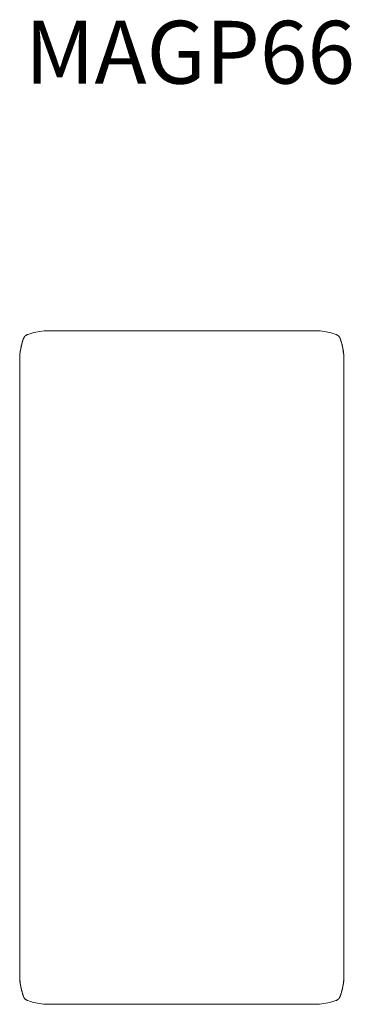
# Model space of a CAD drawing. Units: inches. Extents: x 1901 to 20464, y 776 to 25497.
# Drawn here: x 3753 to 4420, y 776 to 2754 of the extents above; entities that cross this region are included whole.
import ezdxf

# ---------------------------------------------------------------- set-up
doc = ezdxf.new("R2010")
doc.units = ezdxf.units.IN
doc.header["$MEASUREMENT"] = 0
doc.layers.get('0').update_dxf_attribs({"lineweight": 13})
doc.styles.add('PDF Arial', font='arial.ttf')

msp = doc.modelspace()

# ---------------------------------------------------------------- linework, layer by layer
at = {"lineweight": 13}
for p, q in [((3753.2, 1452.3), (3753.2, 2069.7)), ((4405.2, 2069.7), (4405.2, 1452.3)), ((3753.2, 834.9), (3753.2, 1452.3)), ((4405.2, 1452.3), (4405.2, 834.9))]:
    msp.add_line(p, q, dxfattribs=at)
for points, knots in [([(3760.6, 2112.6), (3760.6, 2112.6), (3760.6, 2112.6), (3760.7, 2112.7), (3760.7, 2112.8), (3760.8, 2113), (3760.9, 2113.2), (3761.2, 2113.9), (3761.4, 2114.4), (3762.3, 2116), (3763, 2116.9), (3764.8, 2118.9), (3765.7, 2119.7), (3768.2, 2121), (3768.7, 2121.2), (3769.3, 2121.4)], [3.031309, 3.031309, 3.031309, 3.031309, 3.04642, 3.04642, 3.091813, 3.091813, 3.228011, 3.228011, 3.636987, 3.636987, 4.867216, 4.867216, 7.4171, 7.4171, 7.910406, 7.910406, 7.910406, 7.910406]), ([(3765.3, 2119.1), (3765.3, 2119.1), (3765.3, 2119.1), (3765.3, 2119.2), (3765.4, 2119.2), (3765.7, 2119.4), (3765.8, 2119.5), (3766.3, 2119.9), (3766.6, 2120), (3767.3, 2120.5), (3767.8, 2120.8), (3768.7, 2121.2), (3769.2, 2121.4), (3769.6, 2121.5), (3769.6, 2121.5), (3769.6, 2121.5), (3769.6, 2121.5), (3769.6, 2121.6), (3769.7, 2121.6), (3769.7, 2121.6), (3769.7, 2121.6), (3769.7, 2121.6), (3769.7, 2121.6), (3769.7, 2121.6), (3769.7, 2121.6), (3769.7, 2121.6), (3769.7, 2121.6), (3769.7, 2121.6)], [0.7801103, 0.7801103, 0.7801103, 0.7801103, 0.8080835, 0.8080835, 0.9274966, 0.9274966, 1.0495771, 1.0495771, 1.1956814, 1.1956814, 1.3947762, 1.3947762, 1.542212, 1.542212, 1.5484511, 1.5484511, 1.5507908, 1.5507908, 1.5515052, 1.5515052, 1.5518625, 1.5518625, 1.5520411, 1.5520411, 1.5520857, 1.5520857, 1.5520969, 1.5520969, 1.5520969, 1.5520969]), ([(3767.7, 2120.7), (3767.7, 2120.7), (3767.7, 2120.7), (3767.7, 2120.7), (3767.7, 2120.7), (3767.7, 2120.7), (3767.7, 2120.7), (3767.7, 2120.7), (3767.7, 2120.7), (3767.8, 2120.8), (3767.8, 2120.8), (3767.9, 2120.8), (3768, 2120.9), (3768.4, 2121), (3768.7, 2121.2), (3769.2, 2121.4), (3769.4, 2121.5), (3769.6, 2121.5), (3769.6, 2121.5), (3769.6, 2121.6), (3769.7, 2121.6), (3769.7, 2121.6), (3769.7, 2121.6), (3769.7, 2121.6), (3769.7, 2121.6), (3769.7, 2121.6), (3769.7, 2121.6), (3769.7, 2121.6), (3769.7, 2121.6), (3769.7, 2121.6)], [0.2243406, 0.2243406, 0.2243406, 0.2243406, 0.2249208, 0.2249208, 0.2261993, 0.2261993, 0.2287602, 0.2287602, 0.239015, 0.239015, 0.2492415, 0.2492415, 0.2799297, 0.2799297, 0.371984, 0.371984, 0.4409572, 0.4409572, 0.4474215, 0.4474215, 0.4486335, 0.4486335, 0.4487904, 0.4487904, 0.4488689, 0.4488689, 0.4489082, 0.4489082, 0.4489199, 0.4489199, 0.4489199, 0.4489199]), ([(3769.6, 2121.5), (3769.6, 2121.5), (3769.6, 2121.5), (3769.6, 2121.5), (3769.6, 2121.5), (3769.7, 2121.6), (3769.7, 2121.6), (3769.7, 2121.6)], [0, 0, 0, 0, 0.000244141, 0.000244141, 0.001220703, 0.001220703, 0.002110883, 0.002110883, 0.002110883, 0.002110883]), ([(3769.7, 2121.6), (3780.1, 2125.2), (3791.1, 2127.6), (3805.6, 2128.8), (3809, 2128.9), (3812.5, 2128.9)], [0.000021, 0.000021, 0.000021, 0.000021, 3.367921, 3.367921, 4.41602, 4.41602, 4.41602, 4.41602]), ([(3807.6, 2128.8), (3807.9, 2128.9), (3808.3, 2128.9), (3809.8, 2128.9), (3811.1, 2128.9), (3812.5, 2128.9)], [4.5389597, 4.5389597, 4.5389597, 4.5389597, 4.6546505, 4.6546505, 5.0842256, 5.0842256, 5.0842256, 5.0842256]), ([(4079.2, 2128.9), (4057, 2128.9), (4029.2, 2128.9), (3998.7, 2128.9), (3987.6, 2128.9), (3970.9, 2128.9), (3934.8, 2128.9), (3879.2, 2128.9), (3834.7, 2128.9), (3812.5, 2128.9)], [0, 0, 0, 0, 0.249776, 0.312295, 0.343554, 0.374813, 0.499851, 0.749925, 1, 1, 1, 1]), ([(4345.9, 2128.9), (4323.6, 2128.9), (4279.2, 2128.9), (4223.6, 2128.9), (4187.4, 2128.9), (4170.8, 2128.9), (4159.6, 2128.9), (4129.1, 2128.9), (4101.4, 2128.9), (4079.2, 2128.9)], [0, 0, 0, 0, 0.250075, 0.500149, 0.625187, 0.656446, 0.687705, 0.750224, 1, 1, 1, 1]), ([(4345.9, 2128.9), (4356.2, 2128.9), (4366.6, 2127.7), (4380.7, 2124.1), (4384.7, 2122.9), (4388.7, 2121.6)], [0, 0, 0, 0, 3.145604, 3.145604, 4.417236, 4.417236, 4.417236, 4.417236]), ([(4345.9, 2128.9), (4346.4, 2128.9), (4346.8, 2128.9), (4348.1, 2128.9), (4348.9, 2128.9), (4350.2, 2128.9), (4350.6, 2128.9), (4351, 2128.8)], [0, 0, 0, 0, 0.1487506, 0.1487506, 0.4292481, 0.4292481, 0.5690262, 0.5690262, 0.5690262, 0.5690262]), ([(4388.7, 2121.6), (4388.7, 2121.6), (4388.7, 2121.6), (4388.7, 2121.5), (4388.7, 2121.5), (4388.7, 2121.5), (4388.7, 2121.5), (4388.7, 2121.5), (4388.7, 2121.5), (4388.7, 2121.5), (4388.7, 2121.5), (4388.7, 2121.5)], [4.418632402, 4.418632402, 4.418632402, 4.418632402, 4.420098731, 4.420098731, 4.420587619, 4.420587619, 4.420709841, 4.420709841, 4.420770952, 4.420770952, 4.420813992, 4.420813992, 4.420813992, 4.420813992]), ([(4388.7, 2121.6), (4388.7, 2121.6), (4388.7, 2121.6), (4388.7, 2121.6), (4388.7, 2121.6), (4388.7, 2121.6), (4388.7, 2121.6), (4388.7, 2121.6), (4388.7, 2121.5), (4388.7, 2121.5), (4388.8, 2121.5), (4389, 2121.5), (4389.2, 2121.4), (4389.7, 2121.2), (4390, 2121), (4390.3, 2120.9), (4390.4, 2120.8), (4390.5, 2120.8), (4390.6, 2120.8), (4390.6, 2120.7), (4390.6, 2120.7), (4390.7, 2120.7), (4390.7, 2120.7), (4390.7, 2120.7), (4390.7, 2120.7), (4390.7, 2120.7), (4390.7, 2120.7), (4390.7, 2120.7)], [0, 0, 0, 0, 0.0000398, 0.0000398, 0.0001989, 0.0001989, 0.0008354, 0.0008354, 0.0020436, 0.0020436, 0.0084878, 0.0084878, 0.0772466, 0.0772466, 0.1690144, 0.1690144, 0.1996068, 0.1996068, 0.2098013, 0.2098013, 0.2202073, 0.2202073, 0.2228093, 0.2228093, 0.2241079, 0.2241079, 0.2245707, 0.2245707, 0.2245707, 0.2245707]), ([(4388.7, 2121.6), (4388.7, 2121.6), (4388.7, 2121.6), (4388.7, 2121.6), (4388.7, 2121.6), (4388.7, 2121.6), (4388.7, 2121.6), (4388.7, 2121.6), (4388.7, 2121.5), (4388.7, 2121.5), (4388.7, 2121.5), (4388.8, 2121.5), (4388.8, 2121.5), (4388.8, 2121.5), (4388.9, 2121.5), (4389.1, 2121.4), (4389.2, 2121.4), (4389.7, 2121.2), (4390.1, 2121), (4390.9, 2120.6), (4391.3, 2120.3), (4392, 2119.9), (4392.3, 2119.7), (4392.7, 2119.5), (4392.8, 2119.3), (4393, 2119.2), (4393.1, 2119.1), (4393.1, 2119.1)], [0, 0, 0, 0, 0.0000112, 0.0000112, 0.0000335, 0.0000335, 0.0007491, 0.0007491, 0.0021801, 0.0021801, 0.0046162, 0.0046162, 0.0111124, 0.0111124, 0.028436, 0.028436, 0.0746385, 0.0746385, 0.2090783, 0.2090783, 0.3928715, 0.3928715, 0.5314986, 0.5314986, 0.6510683, 0.6510683, 0.7719568, 0.7719568, 0.7719568, 0.7719568]), ([(4388.7, 2121.6), (4390.1, 2121.1), (4390.9, 2120.6), (4392.8, 2119.4), (4393.6, 2118.7), (4396.3, 2116), (4396.3, 2115.5), (4395.9, 2116.1), (4395.9, 2116.1), (4395.9, 2116.1), (4395.9, 2116.1), (4395.9, 2116.1), (4395.9, 2116.1), (4395.9, 2116.1), (4395.9, 2116.1), (4395.9, 2116.1), (4395.9, 2116.1), (4395.9, 2116.1), (4395.9, 2116.1), (4395.9, 2116.1), (4396.1, 2115.8), (4396.5, 2115.2), (4396.8, 2114.8), (4397.3, 2113.7), (4397.6, 2113.1), (4397.8, 2112.5)], [0, 0, 0, 0, 1.099577, 1.099577, 2.969517, 2.969517, 6.637175, 6.637175, 7.077191, 7.077191, 7.306651, 7.306651, 7.42612, 7.42612, 7.43172, 7.43172, 7.435135, 7.435135, 7.436842, 7.436842, 7.491547, 7.491547, 7.656177, 7.656177, 7.860898, 7.860898, 7.860898, 7.860898]), ([(3753.2, 2069.7), (3753.2, 2070.2), (3753.2, 2070.8), (3753.2, 2071.9), (3753.2, 2072.4), (3753.3, 2074), (3753.3, 2075.1), (3753.5, 2078.9), (3753.7, 2081.5), (3754.9, 2092.1), (3756.6, 2100), (3759.1, 2108), (3759.2, 2108.3), (3759.7, 2109.8), (3760, 2110.8), (3760.4, 2112), (3760.4, 2112.1), (3760.5, 2112.3), (3760.5, 2112.4), (3760.6, 2112.4), (3760.6, 2112.5), (3760.6, 2112.5), (3760.6, 2112.5), (3760.6, 2112.5), (3760.6, 2112.5), (3760.6, 2112.5)], [0, 0, 0, 0, 0.190065, 0.190065, 0.344035, 0.344035, 0.681019, 0.681019, 1.492026, 1.492026, 3.931064, 3.931064, 4.045551, 4.045551, 4.389036, 4.389036, 4.421236, 4.421236, 4.445385, 4.445385, 4.449913, 4.449913, 4.451611, 4.451611, 4.452205, 4.452205, 4.452205, 4.452205]), ([(3753.2, 2069.7), (3753.2, 2070.4), (3753.2, 2071.2), (3753.2, 2072.8), (3753.3, 2073.7), (3753.4, 2077), (3753.5, 2079.5), (3754.5, 2089.3), (3755.9, 2096.6), (3758.6, 2106.3), (3759.3, 2108.8), (3760.3, 2111.6), (3760.4, 2111.8), (3760.5, 2112.1), (3760.5, 2112.1), (3760.5, 2112.2)], [0, 0, 0, 0, 0.238075, 0.238075, 0.511278, 0.511278, 1.330438, 1.330438, 3.794207, 3.794207, 4.673539, 4.673539, 4.755946, 4.755946, 4.771922, 4.771922, 4.771922, 4.771922]), ([(3753.8, 2081.7), (3754.1, 2085.1), (3754.6, 2088.6), (3755.8, 2095.5), (3756.6, 2098.9), (3758.4, 2105.8), (3759.4, 2109.2), (3760.6, 2112.5)], [1.292878, 1.292878, 1.292878, 1.292878, 2.348345, 2.348345, 3.419581, 3.419581, 4.503453, 4.503453, 4.503453, 4.503453]), ([(3760.5, 2112.3), (3760.5, 2112.3), (3760.5, 2112.3), (3760.5, 2112.3), (3760.5, 2112.3), (3760.5, 2112.3), (3760.5, 2112.3), (3760.5, 2112.3), (3760.5, 2112.3), (3760.5, 2112.4), (3760.6, 2112.5), (3760.6, 2112.6), (3760.7, 2112.7), (3760.7, 2112.9), (3760.8, 2112.9), (3760.8, 2113), (3760.8, 2113), (3760.8, 2113), (3760.8, 2113), (3760.8, 2113.1), (3760.9, 2113.2), (3760.9, 2113.2), (3760.9, 2113.2), (3760.9, 2113.2)], [0, 0, 0, 0, 0.0000626, 0.0000626, 0.0002736, 0.0002736, 0.002524, 0.002524, 0.0085251, 0.0085251, 0.0405473, 0.0405473, 0.0904644, 0.0904644, 0.1265944, 0.1265944, 0.1386192, 0.1386192, 0.1426265, 0.1426265, 0.2241758, 0.2241758, 0.2276534, 0.2276534, 0.2276534, 0.2276534]), ([(4397.5, 2113.2), (4397.5, 2113.2), (4397.5, 2113.2), (4397.5, 2113.2), (4397.5, 2113.1), (4397.5, 2113.1), (4397.5, 2113.1), (4397.5, 2113), (4397.6, 2113), (4397.6, 2112.9), (4397.7, 2112.8), (4397.7, 2112.5), (4397.8, 2112.4), (4397.8, 2112.3), (4397.8, 2112.3), (4397.8, 2112.3), (4397.8, 2112.3), (4397.8, 2112.3), (4397.8, 2112.3), (4397.8, 2112.3), (4397.8, 2112.3), (4397.8, 2112.3), (4397.8, 2112.3), (4397.8, 2112.3), (4397.8, 2112.3), (4397.8, 2112.3)], [0.2004257, 0.2004257, 0.2004257, 0.2004257, 0.2335015, 0.2335015, 0.2698226, 0.2698226, 0.281892, 0.281892, 0.285914, 0.285914, 0.3671019, 0.3671019, 0.4180702, 0.4180702, 0.4275414, 0.4275414, 0.4279854, 0.4279854, 0.4282367, 0.4282367, 0.4282996, 0.4282996, 0.428331, 0.428331, 0.4283467, 0.4283467, 0.4283467, 0.4283467]), ([(4397.8, 2112.5), (4397.8, 2112.5), (4397.8, 2112.5), (4397.8, 2112.5), (4397.8, 2112.4), (4397.8, 2112.4), (4397.8, 2112.4), (4397.8, 2112.3), (4397.8, 2112.3), (4397.9, 2112.1), (4397.9, 2112), (4398.8, 2109.4), (4399.6, 2106.9), (4402.4, 2097.1), (4403.8, 2089.6), (4404.8, 2079.6), (4405, 2077.1), (4405.1, 2073.8), (4405.1, 2072.9), (4405.2, 2071.3), (4405.2, 2070.5), (4405.2, 2069.7)], [0, 0, 0, 0, 0.00038, 0.00038, 0.003419, 0.003419, 0.009216, 0.009216, 0.024675, 0.024675, 0.0659, 0.0659, 0.945679, 0.945679, 3.448657, 3.448657, 4.280766, 4.280766, 4.558264, 4.558264, 4.804328, 4.804328, 4.804328, 4.804328]), ([(4397.8, 2112.5), (4401.3, 2102.4), (4403.7, 2091.9), (4404.8, 2079.4), (4404.9, 2077.4), (4405.1, 2073.5), (4405.2, 2071.5), (4405.2, 2069.7)], [0, 0, 0, 0, 3.252727, 3.252727, 3.835057, 3.835057, 4.438973, 4.438973, 4.438973, 4.438973]), ([(4397.8, 2112.5), (4398.4, 2110.8), (4399, 2109), (4400.5, 2104), (4401.4, 2100.7), (4403.1, 2092.9), (4403.9, 2088.3), (4404.5, 2083.1), (4404.5, 2082.4), (4404.6, 2081.7)], [0, 0, 0, 0, 0.566196, 0.566196, 1.604917, 1.604917, 3.00083, 3.00083, 3.211569, 3.211569, 3.211569, 3.211569]), ([(3760.6, 792.1), (3760.6, 792.1), (3760.6, 792.1), (3760.6, 792.1), (3760.6, 792.1), (3760.6, 792.1), (3760.6, 792.1), (3760.5, 792.2), (3760.5, 792.2), (3760.5, 792.4), (3760.4, 792.5), (3759.5, 795.2), (3758.7, 797.7), (3756, 807.5), (3754.5, 814.9), (3753.6, 824.9), (3753.4, 827.4), (3753.3, 830.8), (3753.2, 831.6), (3753.2, 833.3), (3753.2, 834.1), (3753.2, 834.9)], [0, 0, 0, 0, 0.00038, 0.00038, 0.003419, 0.003419, 0.009216, 0.009216, 0.024675, 0.024675, 0.0659, 0.0659, 0.945679, 0.945679, 3.448657, 3.448657, 4.280766, 4.280766, 4.558264, 4.558264, 4.804328, 4.804328, 4.804328, 4.804328]), ([(3760.6, 792.1), (3757.1, 802.1), (3754.7, 812.7), (3753.5, 825.2), (3753.4, 827.1), (3753.2, 831), (3753.2, 833), (3753.2, 834.9)], [0, 0, 0, 0, 3.252727, 3.252727, 3.835057, 3.835057, 4.438973, 4.438973, 4.438973, 4.438973]), ([(4405.2, 834.9), (4405.2, 834.3), (4405.2, 833.8), (4405.1, 832.7), (4405.1, 832.2), (4405.1, 830.6), (4405.1, 829.4), (4404.9, 825.7), (4404.6, 823), (4403.4, 812.4), (4401.7, 804.5), (4399.3, 796.6), (4399.2, 796.2), (4398.7, 794.8), (4398.3, 793.7), (4397.9, 792.5), (4397.9, 792.4), (4397.8, 792.3), (4397.8, 792.2), (4397.8, 792.1), (4397.8, 792.1), (4397.8, 792.1), (4397.8, 792.1), (4397.8, 792.1), (4397.8, 792.1), (4397.8, 792.1)], [0, 0, 0, 0, 0.190065, 0.190065, 0.344035, 0.344035, 0.681019, 0.681019, 1.492026, 1.492026, 3.931064, 3.931064, 4.045551, 4.045551, 4.389036, 4.389036, 4.421236, 4.421236, 4.445385, 4.445385, 4.449913, 4.449913, 4.451611, 4.451611, 4.452205, 4.452205, 4.452205, 4.452205]), ([(4405.2, 834.9), (4405.2, 834.1), (4405.2, 833.3), (4405.1, 831.7), (4405.1, 830.9), (4405, 827.6), (4404.8, 825.1), (4403.9, 815.3), (4402.5, 808), (4399.8, 798.3), (4399, 795.7), (4398.1, 793), (4398, 792.7), (4397.9, 792.5), (4397.9, 792.4), (4397.9, 792.4)], [0, 0, 0, 0, 0.238075, 0.238075, 0.511278, 0.511278, 1.330438, 1.330438, 3.794207, 3.794207, 4.673539, 4.673539, 4.755946, 4.755946, 4.771922, 4.771922, 4.771922, 4.771922]), ([(3760.6, 792.1), (3760, 793.8), (3759.4, 795.5), (3757.9, 800.6), (3757, 803.9), (3755.2, 811.7), (3754.5, 816.2), (3753.9, 821.5), (3753.8, 822.2), (3753.8, 822.9)], [0, 0, 0, 0, 0.566196, 0.566196, 1.604917, 1.604917, 3.00083, 3.00083, 3.211569, 3.211569, 3.211569, 3.211569]), ([(4404.6, 822.9), (4404.3, 819.4), (4403.8, 816), (4402.6, 809.1), (4401.8, 805.6), (4400, 798.8), (4398.9, 795.3), (4397.8, 792.1)], [1.292878, 1.292878, 1.292878, 1.292878, 2.348345, 2.348345, 3.419581, 3.419581, 4.503453, 4.503453, 4.503453, 4.503453]), ([(3760.9, 791.3), (3760.9, 791.3), (3760.9, 791.4), (3760.9, 791.4), (3760.8, 791.4), (3760.8, 791.5), (3760.8, 791.5), (3760.8, 791.5), (3760.8, 791.5), (3760.8, 791.6), (3760.7, 791.8), (3760.6, 792), (3760.6, 792.1), (3760.5, 792.2), (3760.5, 792.3), (3760.5, 792.3), (3760.5, 792.3), (3760.5, 792.3), (3760.5, 792.3), (3760.5, 792.3), (3760.5, 792.3), (3760.5, 792.3), (3760.5, 792.3), (3760.5, 792.3), (3760.5, 792.3), (3760.5, 792.3)], [0.2004257, 0.2004257, 0.2004257, 0.2004257, 0.2335015, 0.2335015, 0.2698226, 0.2698226, 0.281892, 0.281892, 0.285914, 0.285914, 0.3671019, 0.3671019, 0.4180702, 0.4180702, 0.4275414, 0.4275414, 0.4279854, 0.4279854, 0.4282367, 0.4282367, 0.4282996, 0.4282996, 0.428331, 0.428331, 0.4283467, 0.4283467, 0.4283467, 0.4283467]), ([(3769.7, 783), (3768.3, 783.5), (3767.4, 784), (3765.5, 785.1), (3764.7, 785.8), (3762.1, 788.6), (3762, 789.1), (3762.4, 788.5), (3762.4, 788.5), (3762.4, 788.5), (3762.4, 788.5), (3762.4, 788.5), (3762.4, 788.5), (3762.4, 788.5), (3762.4, 788.5), (3762.4, 788.5), (3762.4, 788.5), (3762.4, 788.5), (3762.4, 788.5), (3762.4, 788.5), (3762.2, 788.8), (3761.9, 789.3), (3761.6, 789.8), (3761.1, 790.8), (3760.8, 791.5), (3760.6, 792.1)], [0, 0, 0, 0, 1.099577, 1.099577, 2.969517, 2.969517, 6.637175, 6.637175, 7.077191, 7.077191, 7.306651, 7.306651, 7.42612, 7.42612, 7.43172, 7.43172, 7.435135, 7.435135, 7.436842, 7.436842, 7.491547, 7.491547, 7.656177, 7.656177, 7.860898, 7.860898, 7.860898, 7.860898]), ([(4397.7, 792), (4397.7, 791.9), (4397.7, 791.9), (4397.7, 791.9), (4397.7, 791.8), (4397.6, 791.5), (4397.5, 791.3), (4397.2, 790.6), (4397, 790.2), (4396, 788.5), (4395.4, 787.7), (4393.5, 785.7), (4392.6, 784.9), (4390.1, 783.6), (4389.6, 783.4), (4389.1, 783.1)], [3.031309, 3.031309, 3.031309, 3.031309, 3.04642, 3.04642, 3.091813, 3.091813, 3.228011, 3.228011, 3.636987, 3.636987, 4.867216, 4.867216, 7.4171, 7.4171, 7.910406, 7.910406, 7.910406, 7.910406]), ([(4397.8, 792.3), (4397.8, 792.3), (4397.8, 792.3), (4397.8, 792.3), (4397.8, 792.3), (4397.8, 792.3), (4397.8, 792.3), (4397.8, 792.3), (4397.8, 792.3), (4397.8, 792.2), (4397.8, 792.1), (4397.7, 791.9), (4397.7, 791.8), (4397.6, 791.7), (4397.6, 791.6), (4397.6, 791.6), (4397.6, 791.5), (4397.6, 791.5), (4397.6, 791.5), (4397.5, 791.4), (4397.5, 791.3), (4397.5, 791.3), (4397.5, 791.3), (4397.5, 791.3)], [0, 0, 0, 0, 0.0000626, 0.0000626, 0.0002736, 0.0002736, 0.002524, 0.002524, 0.0085251, 0.0085251, 0.0405473, 0.0405473, 0.0904644, 0.0904644, 0.1265944, 0.1265944, 0.1386192, 0.1386192, 0.1426265, 0.1426265, 0.2241758, 0.2241758, 0.2276534, 0.2276534, 0.2276534, 0.2276534]), ([(3769.7, 783), (3769.7, 783), (3769.7, 783), (3769.7, 783), (3769.7, 783), (3769.7, 783), (3769.7, 783), (3769.6, 783), (3769.6, 783), (3769.6, 783), (3769.6, 783), (3769.6, 783), (3769.6, 783), (3769.5, 783), (3769.5, 783.1), (3769.3, 783.1), (3769.2, 783.2), (3768.7, 783.4), (3768.3, 783.6), (3767.5, 784), (3767, 784.2), (3766.4, 784.6), (3766.1, 784.8), (3765.7, 785.1), (3765.6, 785.2), (3765.4, 785.4), (3765.3, 785.4), (3765.3, 785.4)], [0, 0, 0, 0, 0.0000112, 0.0000112, 0.0000335, 0.0000335, 0.0007491, 0.0007491, 0.0021801, 0.0021801, 0.0046162, 0.0046162, 0.0111124, 0.0111124, 0.028436, 0.028436, 0.0746385, 0.0746385, 0.2090783, 0.2090783, 0.3928715, 0.3928715, 0.5314986, 0.5314986, 0.6510683, 0.6510683, 0.7719568, 0.7719568, 0.7719568, 0.7719568]), ([(3769.7, 783), (3769.7, 783), (3769.7, 783), (3769.7, 783), (3769.7, 783), (3769.7, 783), (3769.7, 783), (3769.6, 783), (3769.6, 783), (3769.6, 783), (3769.6, 783), (3769.4, 783.1), (3769.2, 783.2), (3768.7, 783.4), (3768.4, 783.5), (3768, 783.7), (3767.9, 783.7), (3767.8, 783.8), (3767.8, 783.8), (3767.7, 783.8), (3767.7, 783.8), (3767.7, 783.9), (3767.7, 783.9), (3767.7, 783.9), (3767.7, 783.9), (3767.7, 783.9), (3767.7, 783.9), (3767.7, 783.9)], [0, 0, 0, 0, 0.0000398, 0.0000398, 0.0001989, 0.0001989, 0.0008354, 0.0008354, 0.0020436, 0.0020436, 0.0084878, 0.0084878, 0.0772466, 0.0772466, 0.1690144, 0.1690144, 0.1996068, 0.1996068, 0.2098013, 0.2098013, 0.2202073, 0.2202073, 0.2228093, 0.2228093, 0.2241079, 0.2241079, 0.2245707, 0.2245707, 0.2245707, 0.2245707]), ([(3769.7, 783), (3769.7, 783), (3769.6, 783), (3769.6, 783), (3769.6, 783), (3769.6, 783), (3769.6, 783), (3769.6, 783), (3769.6, 783), (3769.6, 783), (3769.6, 783), (3769.6, 783)], [4.418632402, 4.418632402, 4.418632402, 4.418632402, 4.420098732, 4.420098732, 4.420587619, 4.420587619, 4.420709841, 4.420709841, 4.420770952, 4.420770952, 4.420813992, 4.420813992, 4.420813992, 4.420813992]), ([(3812.5, 775.6), (3802.1, 775.6), (3791.7, 776.9), (3777.6, 780.4), (3773.6, 781.6), (3769.7, 783)], [0, 0, 0, 0, 3.145604, 3.145604, 4.417236, 4.417236, 4.417236, 4.417236]), ([(3812.5, 775.6), (3812, 775.6), (3811.5, 775.6), (3810.2, 775.6), (3809.4, 775.6), (3808.2, 775.7), (3807.8, 775.7), (3807.4, 775.7)], [0, 0, 0, 0, 0.1487506, 0.1487506, 0.4292481, 0.4292481, 0.5690262, 0.5690262, 0.5690262, 0.5690262]), ([(3812.5, 775.6), (3834.7, 775.6), (3879.2, 775.6), (3934.8, 775.6), (3970.9, 775.6), (3987.6, 775.6), (3998.7, 775.6), (4029.2, 775.6), (4057, 775.6), (4079.2, 775.6)], [0, 0, 0, 0, 0.250075, 0.500149, 0.625187, 0.656446, 0.687705, 0.750224, 1, 1, 1, 1]), ([(4079.2, 775.6), (4101.4, 775.6), (4129.1, 775.6), (4159.6, 775.6), (4170.8, 775.6), (4187.4, 775.6), (4223.6, 775.6), (4279.2, 775.6), (4323.6, 775.6), (4345.9, 775.6)], [0, 0, 0, 0, 0.249776, 0.312295, 0.343554, 0.374813, 0.499851, 0.749925, 1, 1, 1, 1]), ([(4388.7, 783), (4378.2, 779.3), (4367.3, 776.9), (4352.8, 775.8), (4349.3, 775.6), (4345.9, 775.6)], [0.000021, 0.000021, 0.000021, 0.000021, 3.367921, 3.367921, 4.41602, 4.41602, 4.41602, 4.41602]), ([(4350.8, 775.7), (4350.4, 775.7), (4350.1, 775.7), (4348.5, 775.6), (4347.3, 775.6), (4345.9, 775.6)], [4.5389626, 4.5389626, 4.5389626, 4.5389626, 4.6546534, 4.6546534, 5.0842285, 5.0842285, 5.0842285, 5.0842285]), ([(4393.1, 785.4), (4393.1, 785.4), (4393.1, 785.4), (4393, 785.4), (4392.9, 785.3), (4392.7, 785.1), (4392.5, 785), (4392.1, 784.7), (4391.8, 784.5), (4391, 784), (4390.5, 783.8), (4389.6, 783.3), (4389.2, 783.2), (4388.8, 783), (4388.7, 783), (4388.7, 783), (4388.7, 783), (4388.7, 783), (4388.7, 783), (4388.7, 783), (4388.7, 783), (4388.7, 783), (4388.7, 783), (4388.7, 783), (4388.7, 783), (4388.7, 783), (4388.7, 783), (4388.7, 783)], [0.7801103, 0.7801103, 0.7801103, 0.7801103, 0.8080835, 0.8080835, 0.9274966, 0.9274966, 1.0495771, 1.0495771, 1.1956814, 1.1956814, 1.3947762, 1.3947762, 1.542212, 1.542212, 1.5484511, 1.5484511, 1.5507908, 1.5507908, 1.5515052, 1.5515052, 1.5518625, 1.5518625, 1.5520411, 1.5520411, 1.5520857, 1.5520857, 1.5520969, 1.5520969, 1.5520969, 1.5520969]), ([(4390.7, 783.9), (4390.7, 783.9), (4390.7, 783.9), (4390.7, 783.9), (4390.7, 783.9), (4390.7, 783.9), (4390.7, 783.9), (4390.6, 783.8), (4390.6, 783.8), (4390.6, 783.8), (4390.5, 783.8), (4390.4, 783.7), (4390.3, 783.7), (4390, 783.5), (4389.7, 783.4), (4389.2, 783.2), (4389, 783.1), (4388.7, 783), (4388.7, 783), (4388.7, 783), (4388.7, 783), (4388.7, 783), (4388.7, 783), (4388.7, 783), (4388.7, 783), (4388.7, 783), (4388.7, 783), (4388.7, 783), (4388.7, 783), (4388.7, 783)], [0.2243406, 0.2243406, 0.2243406, 0.2243406, 0.2249208, 0.2249208, 0.2261993, 0.2261993, 0.2287602, 0.2287602, 0.239015, 0.239015, 0.2492415, 0.2492415, 0.2799297, 0.2799297, 0.371984, 0.371984, 0.4409572, 0.4409572, 0.4474214, 0.4474214, 0.4486335, 0.4486335, 0.4487904, 0.4487904, 0.4488689, 0.4488689, 0.4489081, 0.4489081, 0.4489199, 0.4489199, 0.4489199, 0.4489199]), ([(4388.7, 783), (4388.7, 783), (4388.7, 783), (4388.7, 783), (4388.7, 783), (4388.7, 783), (4388.7, 783), (4388.7, 783)], [0, 0, 0, 0, 0.000244141, 0.000244141, 0.001220703, 0.001220703, 0.002110883, 0.002110883, 0.002110883, 0.002110883])]:
    msp.add_open_spline(points, degree=3, knots=knots, dxfattribs=at)
for points in [[(4388.7, 2121.6), (4388.7, 2121.6), (4388.7, 2121.6), (4388.7, 2121.6)], [(4388.7, 2121.6), (4388.7, 2121.6), (4388.7, 2121.6), (4388.7, 2121.6)], [(4388.7, 2121.6), (4388.7, 2121.6), (4388.7, 2121.6), (4388.7, 2121.6)], [(3760.6, 2112.5), (3760.6, 2112.5), (3760.6, 2112.5), (3760.6, 2112.5)], [(3760.6, 2112.5), (3760.6, 2112.5), (3760.6, 2112.5), (3760.6, 2112.5)], [(4397.8, 2112.5), (4397.8, 2112.5), (4397.8, 2112.5), (4397.8, 2112.5)], [(3760.6, 792.1), (3760.6, 792.1), (3760.6, 792.1), (3760.6, 792.1)], [(4397.8, 792.1), (4397.8, 792.1), (4397.8, 792.1), (4397.8, 792.1)], [(4397.8, 792.1), (4397.8, 792.1), (4397.8, 792.1), (4397.8, 792.1)], [(3769.7, 783), (3769.7, 783), (3769.7, 783), (3769.7, 783)], [(3769.7, 783), (3769.7, 783), (3769.7, 783), (3769.7, 783)], [(3769.7, 783), (3769.7, 783), (3769.7, 783), (3769.7, 783)]]:
    msp.add_open_spline(points, degree=3, dxfattribs=at)

# ---------------------------------------------------------------- texts
at = {"lineweight": 13, "style": 'PDF Arial'}
msp.add_text('MAGP66', height=126.26, dxfattribs=at).set_placement((3763.8, 2625.2))

doc.saveas('drawing.dxf')
